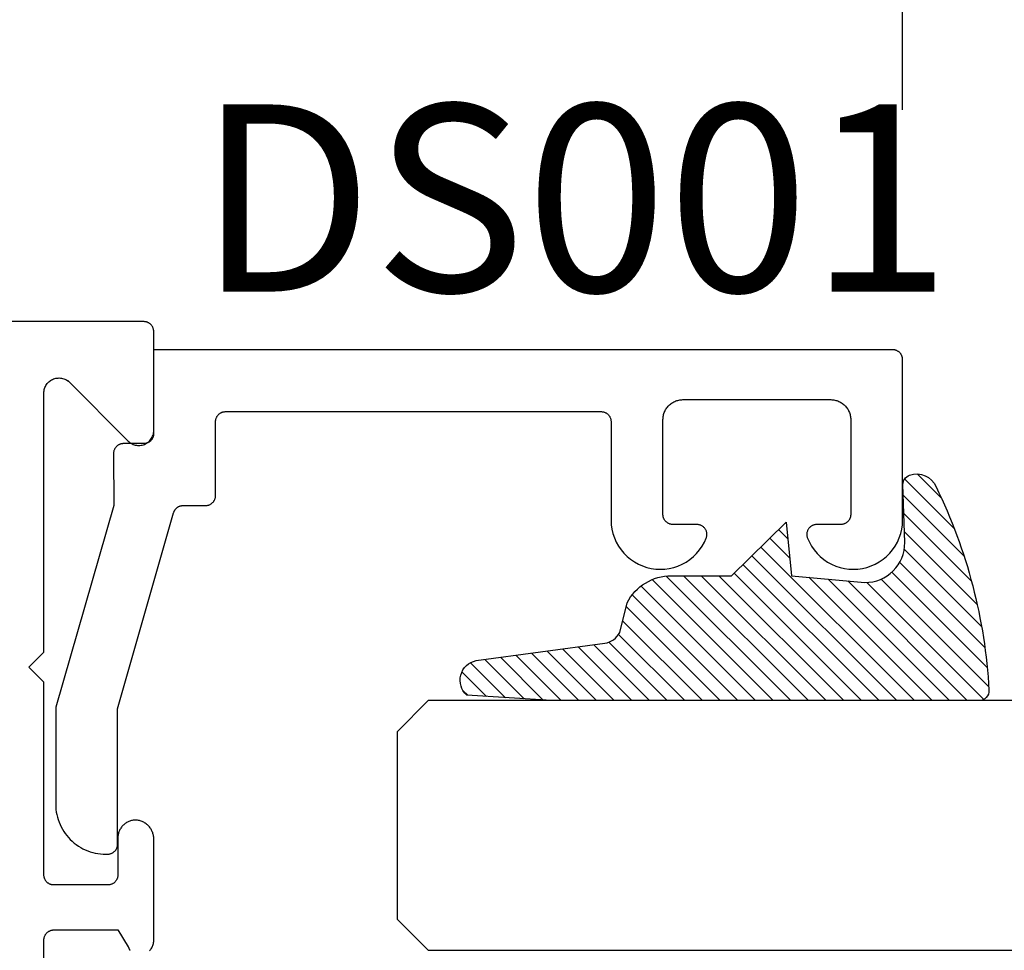
# Model space of a CAD drawing. Units: inches. Extents: x 85.2 to 152.3, y 517.1 to 546.1.
# Drawn here: x 149.9 to 150.9, y 523.8 to 524.7 of the extents above; entities that cross this region are included whole.
import ezdxf

# ---------------------------------------------------------------- set-up
doc = ezdxf.new("R2010")
doc.units = ezdxf.units.IN
doc.header["$MEASUREMENT"] = 0
for name, color, linetype in [('Arcadia-Dim', 4, 'Continuous'), ('Arcadia-Profile', 5, 'Continuous'), ('Arcadia-Shade', 8, 'Continuous'), ('Arcadia-Text', 3, 'Continuous')]:
    doc.layers.add(name, color=color, linetype=linetype)
doc.styles.get("Standard").update_dxf_attribs({"font": 'ARIALN.TTF'})
doc.dimstyles.get("Standard").update_dxf_attribs({"dimscale": 0, "dimtxt": 0.046875, "dimasz": 0.0625, "dimexe": 0.0625, "dimexo": 0.0625, "dimgap": 0.09, "dimtad": 0, "dimtih": 1, "dimtoh": 1, "dimdec": 4, "dimzin": 0, "dimdsep": 46, "dimlunit": 4, "dimtxsty": 'Standard', "dimcen": 0.046875, "dimadec": 0, "dimazin": 0, "dimtfac": 1, "dimtdec": 4, "dimtofl": 0, "dimtmove": 0, "dimatfit": 3, "dimfxl": 1, "dimtolj": 1, "dimtzin": 0, "dimarcsym": 0})

# ---------------------------------------------------------------- blocks, each defined once
blk = doc.blocks.new('*D75')
at = {"layer": 'Arcadia-Dim', "color": 0, "lineweight": -2, "transparency": 16777216}
for p, q in [((148.1192879235513, 524.6451663912277), (148.1192879235513, 525.2779488300761)), ((150.7901369871287, 524.6148124267481), (150.7901369871287, 525.2779488300761)), ((148.3692879235513, 525.0279488300761), (148.8967886831709, 525.0279488300761)), ((150.5401369871287, 525.0279488300761), (150.0126362275092, 525.0279488300761))]:
    blk.add_line(p, q, dxfattribs=at)
at = {"layer": 'Arcadia-Dim', "color": 0, "lineweight": -3, "transparency": 16777216}
for points in [[(148.3692879235513, 525.0696154967427), (148.3692879235513, 524.9862821634094), (148.1192879235513, 525.0279488300761)], [(150.5401369871287, 525.0696154967427), (150.5401369871287, 524.9862821634094), (150.7901369871287, 525.0279488300761)]]:
    blk.add_solid(points, dxfattribs=at)
at = {"layer": 'Defpoints', "lineweight": -3, "transparency": 16777216}
for p in [(150.7901369871287, 525.0279488300761), (148.1192879235513, 524.3951663912277), (150.7901369871287, 524.3648124267481)]:
    blk.add_point(p, dxfattribs=at)
at = {"layer": 'Arcadia-Dim', "color": 0, "transparency": 16777216, "insert": (149.45471245534, 525.0279488300761), "char_height": 0.1875, "attachment_point": 5}
blk.add_mtext('\\A1;2{\\H1.000000x;\\S11/16;}"', dxfattribs=at)
blk = doc.blocks.new('*D76')
at = {"layer": 'Arcadia-Dim', "color": 0, "lineweight": -2, "transparency": 16777216}
for p, q in [((145.448438859974, 524.6148124267481), (145.448438859974, 525.7779488300761)), ((150.7901369871287, 524.6148124267481), (150.7901369871287, 525.7779488300761)), ((145.698438859974, 525.5279488300761), (147.5626431418324, 525.5279488300761)), ((150.5401369871287, 525.5279488300761), (148.6759327052703, 525.5279488300761))]:
    blk.add_line(p, q, dxfattribs=at)
at = {"layer": 'Arcadia-Dim', "color": 0, "lineweight": -3, "transparency": 16777216}
for points in [[(145.698438859974, 525.5696154967427), (145.698438859974, 525.4862821634094), (145.448438859974, 525.5279488300761)], [(150.5401369871287, 525.5696154967427), (150.5401369871287, 525.4862821634094), (150.7901369871287, 525.5279488300761)]]:
    blk.add_solid(points, dxfattribs=at)
at = {"layer": 'Defpoints', "lineweight": -3, "transparency": 16777216}
for p in [(145.448438859974, 525.5279488300761), (145.448438859974, 524.3648124267481), (150.7901369871287, 524.3648124267481)]:
    blk.add_point(p, dxfattribs=at)
at = {"layer": 'Arcadia-Dim', "color": 0, "transparency": 16777216, "insert": (148.1192879235513, 525.5279488300761), "char_height": 0.1875, "attachment_point": 5}
blk.add_mtext('\\A1;5{\\H1.000000x;\\S5/16;}"', dxfattribs=at)
blk = doc.blocks.new('E-260MOD')
at = {"layer": 'Arcadia-Shade', "lineweight": -3}
h = blk.add_hatch(dxfattribs=at)
h.set_pattern_fill('ANSI31', color=256, scale=0.1, style=0)
h.set_pattern_definition([(45, (0.111432735196054, 0.0210802744449259), (-0.008838834764831844, 0.008838834764831846), [])])
edge = h.paths.add_edge_path()
edge.add_line((-0.1786578097246902, 0.2350642497696223), (-0.125, 0.2404197422160825))
edge.add_line((-0.125, 0.2404197422160825), (-0.1181936880113304, 0.3139171335331267))
edge.add_arc((-0.1581936880113304, 0.3139171335331286), 0.04000000000000002, 359.9999999999973, 449.9999999999999)
edge.add_line((-0.1581936880113304, 0.3539171335331286), (-0.2162454687676565, 0.3519725935885994))
edge.add_arc((-0.2162454687677204, 0.3619725935886442), 0.01000000000004481, 199.8505422421205, 270.0000000003661, ccw=False)
edge.add_arc((-0.2057289674488805, 0.3657692497091054), 0.02118084959594748, 113.38550761416829, 199.8505422417516, ccw=False)
edge.add_arc((0.01881379034085315, -0.09274421701558472), 0.531701062432379, 93.16608336545528, 115.98409913818631, ccw=False)
edge.add_arc((-0.009999999999999, 0.4281605382221339), 0.009999999999999006, -5.286437954055145e-12, 93.166083365465, ccw=False)
edge.add_line((0, 0.428160538222133), (0, 0))
edge.add_line((0, 0), (-0.005355283551523399, -0.0845275820354292))
edge.add_arc((-0.0204262058438835, -0.07137968101444413), 0.01999999999999943, 191.4084515945802, 318.8984941272966, ccw=False)
edge.add_line((-0.04003104600164366, -0.07533571973880618), (-0.05744640472207151, 0.0534071486590815))
edge.add_arc((-0.07724536299547531, 0.05057850034441513), 0.02000000000000125, 8.130742450397316, 62.82068149597912)
edge.add_line((-0.06810982592794791, 0.06837012653450475), (-0.0978388426688213, 0.0757519387839843))
edge.add_arc((-0.07499999999999962, 0.1202310042592028), 0.04999999999999967, 180.0000000000006, 242.82068149597302, ccw=False)
edge.add_line((-0.1249999999999993, 0.1202310042592023), (-0.125, 0.180419742216082))
edge.add_line((-0.125, 0.180419742216082), (-0.1786578097246902, 0.2350642497696223))
at = {"layer": 'Arcadia-Profile'}
blk.add_lwpolyline([(-0.1786578097246902, 0.2350642497696223), (-0.125, 0.2404197422160825), (-0.1181936880113304, 0.3139171335331267, 0.4142135623731083), (-0.1581936880113304, 0.3539171335331286), (-0.2162454687676565, 0.3519725935885994, -0.3160158995843511), (-0.2256512846930993, 0.3585769159274423, -0.3962562958274539), (-0.2141359800658433, 0.3852101994920861, -0.09989266188582809), (-0.01055230461303923, 0.4381452745538752, -0.4304926132808653), (0, 0.428160538222133), (0, 0), (-0.005355283551523399, -0.0845275820354292, -0.6217797134979012), (-0.04003104600164366, -0.07533571973880618), (-0.05744640472207151, 0.0534071486590815, 0.2432650129539878), (-0.06810982592794791, 0.06837012653450475), (-0.0978388426688213, 0.0757519387839843, -0.2811846954961982), (-0.1249999999999993, 0.1202310042592023), (-0.125, 0.180419742216082)], format="xyb", close=True, dxfattribs=at)
blk.add_lwpolyline([(-0.1786578097246902, 0.2350642497696223), (-0.125, 0.2404197422160825), (-0.1181936880113304, 0.3139171335331267, 0.4142135623731083), (-0.1581936880113304, 0.3539171335331286), (-0.2162454687676565, 0.3519725935885994, -0.3160158995843511), (-0.2256512846930993, 0.3585769159274423, -0.3962562958274539), (-0.2141359800658433, 0.3852101994920861, -0.09989266188582809), (-0.01055230461303923, 0.4381452745538752, -0.4304926132808653), (0, 0.428160538222133), (0, 0), (-0.005355283551523399, -0.0845275820354292, -0.6217797134979012), (-0.04003104600164366, -0.07533571973880618), (-0.05744640472207151, 0.0534071486590815, 0.2432650129539878), (-0.06810982592794791, 0.06837012653450475), (-0.0978388426688213, 0.0757519387839843, -0.2811846954961982), (-0.1249999999999993, 0.1202310042592023), (-0.125, 0.180419742216082)], format="xyb", close=True, dxfattribs=at)
blk = doc.blocks.new('*U132')
at = {"layer": 'Arcadia-Profile'}
blk.add_lwpolyline([(1, 1.396756349620894), (1, 0.03125), (0.96875, 0), (0.78125, 0), (0.75, 0.03125), (0.7499999999999996, 1.396756349620894)], dxfattribs=at)

msp = doc.modelspace()

# ---------------------------------------------------------------- linework, layer by layer
at = {"layer": 'Arcadia-Profile', "lineweight": -3, "elevation": -0.0001031840451055643}
for points in [[(150.0358324466751, 523.772911269373), (150.0365060589705, 523.7735997627817), (150.0371318123779, 523.7743320259661), (150.0377068699159, 523.7751047390607), (150.0382286244426, 523.7759143988114), (150.0386947104768, 523.7767573344597), (150.0391030149215, 523.7776297243832), (150.0394516866446, 523.7785276134231), (150.0397391448711, 523.7794469308145), (150.03996408635, 523.7803835086432), (150.0401254912632, 523.7813331007411), (150.0402226278479, 523.7822914019371), (150.0402550557155, 523.7832540675756), (150.0402550557155, 523.884948830076), (150.0402320686638, 523.8858831638286), (150.0401631631302, 523.8868152367834), (150.0400485058446, 523.8877427936131), (150.0398883742421, 523.8886635899183), (150.0396831557916, 523.8895753976575), (150.0394333470579, 523.8904760105389), (150.0391395525008, 523.891363249359), (150.0388024830118, 523.892234967275), (150.0384229541944, 523.8930890550004), (150.0380018843907, 523.8939234459076), (150.0375402924589, 523.8947361210297), (150.0370392953081, 523.8955251139452), (150.0365001051962, 523.896288515536), (150.0359240267957, 523.8970244786071), (150.0353124540376, 523.8977312223566), (150.0346668667383, 523.8984070366835), (150.0339888270185, 523.8990502863272), (150.0332799755241, 523.899659414823), (150.0325420274555, 523.9002329482691), (150.0317767684182, 523.9007694988926), (150.0309860501015, 523.9012677684073), (150.0301717857984, 523.9017265511558), (150.0293359457757, 523.9021447370261), (150.0284805525069, 523.9025213141382), (150.0276076757783, 523.9028553712925), (150.0267194276807, 523.9031461001742), (150.0258179574986, 523.9033927973097), (150.0249054465104, 523.9035948657685), (150.0239841027094, 523.9037518166076), (150.0230561554615, 523.9038632700547), (150.020502103847, 523.9038632700547), (150.0196248191548, 523.9037556224777), (150.0187538763887, 523.9036050398427), (150.0178913755325, 523.9034118852286), (150.0170393962154, 523.9031766243626), (150.0161999926974, 523.9028998244967), (150.0153751889162, 523.90258215304), (150.0145669736071, 523.90222437595), (150.0137772955082, 523.9018273558851), (150.0130080586611, 523.9013920501249), (150.0122611178203, 523.900919508262), (150.011538273981, 523.9004108696713), (150.0108412700367, 523.8998673607629), (150.0101717865768, 523.8992902920245), (150.0095314378342, 523.8986810548624), (150.0089217677933, 523.8980411182459), (150.0083442464673, 523.8973720251659), (150.0078002663535, 523.8966753889138), (150.007291139076, 523.8959528891926), (150.0068180922231, 523.8952062680659), (150.0063822663873, 523.8944373257581), (150.0059847124152, 523.8936479163135), (150.0056263888738, 523.8928399431261), (150.0053081597392, 523.89201535435), (150.0050307923131, 523.8911761382021), (150.0047949553735, 523.8903243181684), (150.0046012175613, 523.8894619481249), (150.0044500460098, 523.8885911073852), (150.004341805218, 523.8877138956874), (150.004276756172, 523.8868324281307), (150.0042550557155, 523.8859488300761), (150.0042550557155, 523.848948830076), (150.0042413510631, 523.8484254705136), (150.0042002746692, 523.8479035454434), (150.0041319391215, 523.8473844854257), (150.0040365317229, 523.8468697131678), (150.0039143139784, 523.846360639625), (150.0037656208785, 523.8458586601323), (150.0035908599805, 523.8453651505806), (150.0033905102919, 523.8448814636453), (150.0031651209574, 523.8444089250786), (150.0029153097534, 523.843948830076), (150.002641761395, 523.8435024397259), (150.0023452256593, 523.8430709775531), (150.0020265153301, 523.8426556261655), (150.0016865039703, 523.8422575240124), (150.0013261235274, 523.8418777622642), (150.0009463617791, 523.8415173818213), (150.000548259626, 523.8411773704614), (150.0001329082385, 523.8408586601323), (149.9997014460657, 523.8405621243966), (149.9992550557155, 523.8402885760382), (149.9987949607129, 523.8400387648342), (149.9983224221463, 523.8398133754996), (149.997838735211, 523.8396130258111), (149.9973452256593, 523.839438264913), (149.9968432461665, 523.8392895718131), (149.9963341726237, 523.8391673540686), (149.995819400366, 523.8390719466701), (149.9953003403483, 523.8390036111224), (149.9947784152779, 523.8389625347285), (149.9942550557155, 523.838948830076), (149.9402550557156, 523.838948830076), (149.9397650423902, 523.8389608429444), (149.9392762063579, 523.8389968526878), (149.9387897220834, 523.8390567727902), (149.9383067583809, 523.839140459289), (149.9378284756063, 523.8392477111213), (149.9373560228692, 523.8393782706067), (149.9368905352721, 523.8395318240664), (149.9364331311832, 523.8397080025769), (149.9359849095497, 523.8399063828563), (149.9355469472569, 523.8401264882814), (149.9351202965416, 523.8403677900327), (149.9347059824636, 523.8406297083649), (149.9343050004429, 523.840911614), (149.9339183138684, 523.841212829639), (149.9335468517831, 523.841532631589), (149.933191506652, 523.8418702515022), (149.9328531322179, 523.842224878222), (149.9325325414504, 523.8425956597316), (149.9322305045925, 523.842981705201), (149.9319477473099, 523.8433820871277), (149.9316849489478, 523.8437958435644), (149.9314427408987, 523.8442219804308), (149.9312217050852, 523.8446594739019), (149.9310223725622, 523.8451072728672), (149.9308452222406, 523.8455643014566), (149.9306906797374, 523.8460294616256), (149.9305591163522, 523.8465016357923), (149.9304508481757, 523.8469796895236), (149.9303661353302, 523.84746247426), (149.9303051813445, 523.847948830076), (149.9302550557155, 523.847948830076), (149.9302550557155, 524.041948830076), (149.9152550557155, 524.056948830076), (149.9302550557155, 524.071948830076), (149.9302550557155, 524.3315224232047), (149.9302981364246, 524.3326584537172), (149.9304271310922, 524.3337879587631), (149.9306412987608, 524.3349044503584), (149.930939409231, 524.3360015152701), (149.9313197501281, 524.3370728518535), (149.931780136738, 524.33811230625), (149.9323179245566, 524.339113907735), (149.9329300244796, 524.3400719030154), (149.9336129205473, 524.3409807892754), (149.9343626901402, 524.3418353457863), (149.9351750265108, 524.342630663895), (149.9360452635221, 524.3433621752188), (149.9369684024506, 524.3440256778877), (149.9379391406989, 524.3446173606795), (149.9389519022547, 524.3451338249124), (149.94000086972, 524.345572103967), (149.9410800177263, 524.345929680327), (149.9421831475457, 524.3462045000399), (149.9433039226959, 524.3463949845154), (149.9444359053387, 524.3465000395925), (149.9455725932588, 524.346519061825), (149.9467074572131, 524.3464519419474), (149.9478339784359, 524.3462990655026), (149.9489456860828, 524.3460613106274), (149.9500361944, 524.3457400430083), (149.9510992394044, 524.3453371080368), (149.9521287148653, 524.3448548202094), (149.9531187073781, 524.3442959498333), (149.9540635303322, 524.3436637071123), (149.9549577565754, 524.3429617237088), (149.9549321926715, 524.3429919526878), (149.9549065433884, 524.3430221092566), (149.9548808089312, 524.3430521931737), (149.9548549895056, 524.3430822041988), (149.9548290853183, 524.3431121420917), (149.9548030965762, 524.3431420066132), (149.9547770234872, 524.3431717975245), (149.9547508662598, 524.3432015145871), (149.9547246251032, 524.3432311575638), (149.9546983002272, 524.3432607262171), (149.9546718918423, 524.3432902203109), (149.9546454001597, 524.3433196396091), (149.9546188253912, 524.3433489838767), (149.9545921677493, 524.343378252879), (149.9545654274472, 524.3434074463818), (149.9545386046987, 524.3434365641516), (149.9545116997184, 524.3434656059559), (149.9544847127213, 524.3434945715621), (149.9544576439233, 524.3435234607389), (149.9544304935407, 524.343552273255), (149.9544032617908, 524.3435810088803), (149.9543759488912, 524.3436096673847), (149.9543485550604, 524.3436382485393), (149.9543210805174, 524.3436667521153), (149.954293525482, 524.343695177885), (149.9542658901744, 524.3437235256209), (149.9542381748158, 524.3437517950966), (149.9542103796275, 524.3437799860858), (149.954182504832, 524.3438080983631), (149.9541545506522, 524.3438361317038), (150.0146484539977, 524.2833422283583), (150.0155133349905, 524.282542740592), (150.0164382769312, 524.2818135751604), (150.0174175772448, 524.2811592276107), (150.0184451982195, 524.2805837322132), (150.01951480423, 524.2800906370884), (150.0206198007999, 524.2796829823316), (150.0217533752577, 524.2793632812701), (150.02290853874, 524.2791335049671), (150.0240781692796, 524.27899507007), (150.0252550557155, 524.278948830076), (150.0264319421514, 524.27899507007), (150.0276015726911, 524.2791335049671), (150.0287567361734, 524.2793632812701), (150.0298903106312, 524.2796829823316), (150.030995307201, 524.2800906370884), (150.0320649132116, 524.2805837322132), (150.0330925341863, 524.2811592276107), (150.0340718344999, 524.2818135751604), (150.0349967764405, 524.282542740592), (150.0358616574334, 524.2833422283583), (150.0366611451995, 524.2842071093511), (150.0373903106312, 524.2851320512916), (150.0380446581808, 524.2861113516053), (150.0386201535784, 524.2871389725799), (150.0391132487032, 524.2882085785906), (150.03952090346, 524.2893135751603), (150.0398406045215, 524.2904471496182), (150.0400703808245, 524.2916023131004), (150.0402088157215, 524.2927719436401), (150.0402550557155, 524.293948830076), (150.0402550557155, 524.3929488300761), (150.0402413510631, 524.3934721896385), (150.0402002746692, 524.3939941147087), (150.0401319391215, 524.3945131747265), (150.0400365317229, 524.3950279469842), (150.0399143139784, 524.3955370205271), (150.0397656208785, 524.3960390000198), (150.0395908599805, 524.3965325095716), (150.039390510292, 524.3970161965068), (150.0391651209574, 524.3974887350735), (150.0389153097533, 524.3979488300761), (150.038641761395, 524.3983952204262), (150.0383452256593, 524.398826682599), (150.0380265153301, 524.3992420339865), (150.0376865039703, 524.3996401361396), (150.0373261235274, 524.4000198978879), (150.0369463617791, 524.4003802783308), (150.036548259626, 524.4007202896906), (150.0361329082385, 524.4010390000198), (150.0357014460657, 524.4013355357555), (150.0352550557155, 524.4016090841139), (150.0347949607129, 524.4018588953179), (150.0343224221463, 524.4020842846525), (150.033838735211, 524.4022846343411), (150.0333452256593, 524.402459395239), (150.0328432461666, 524.402608088339), (150.0323341726237, 524.4027303060834), (150.0318194003659, 524.402825713482), (150.0313003403482, 524.4028940490298), (150.030778415278, 524.4029351254236), (150.0302550557155, 524.4029488300761), (148.1290347331421, 524.402948830076)], [(149.9302550557155, 523.542948830076), (149.9302550557155, 523.783948830076), (149.9302687603679, 523.7844721896384), (149.9303098367618, 523.7849941147088), (149.9303781723095, 523.7855131747265), (149.9304735797081, 523.7860279469842), (149.9305957974526, 523.786537020527), (149.9307444905525, 523.7870390000197), (149.9309192514505, 523.7875325095715), (149.931119601139, 523.7880161965068), (149.9313449904735, 523.7884887350734), (149.9315948016776, 523.788948830076), (149.931868350036, 523.7893952204262), (149.9321648857717, 523.7898266825989), (149.9324835961009, 523.7902420339865), (149.9328236074606, 523.7906401361396), (149.9331839879035, 523.7910198978878), (149.9335637496519, 523.7913802783308), (149.933961851805, 523.7917202896906), (149.9343772031925, 523.7920390000197), (149.9348086653653, 523.7923355357555), (149.9352550557155, 523.7926090841139), (149.9357151507181, 523.7928588953179), (149.9361876892847, 523.7930842846524), (149.93667137622, 523.793284634341), (149.9371648857717, 523.793459395239), (149.9376668652644, 523.7936080883389), (149.9381759388073, 523.7937303060834), (149.938690711065, 523.793825713482), (149.9392097710827, 523.7938940490297), (149.939731696153, 523.7939351254236), (149.9402550557155, 523.793948830076), (150.0042550557155, 523.793948830076), (150.014721615887, 523.7769885349297), (150.0148146454122, 523.7767227908387), (150.0149133595127, 523.7764591055322), (150.0150177126719, 523.7761976005942), (150.0151276567732, 523.775938396603), (150.015243141122, 523.7756816130761), (150.0153641124691, 523.7754273684152), (150.0154905150353, 523.7751757798508), (150.015622290537, 523.7749269633891), (150.0157593782134, 523.774681033758), (150.0159017148541, 523.7744381043543), (150.0160492348284, 523.7741982871913), (150.0162018701156, 523.7739616928475), (150.0163595503366, 523.7737284304151), (150.0165222027858, 523.77349860745)]]:
    msp.add_lwpolyline(points, dxfattribs=at)
at = {"layer": 'Arcadia-Profile', "elevation": -0.0001031840451055643}
msp.add_lwpolyline([(149.9920415871287, 523.8698124267482), (149.9940415871287, 523.8698124267482), (149.9945649471287, 523.8698261313982), (149.9950868671287, 523.8698672077983), (149.9956059271287, 523.8699355433482), (149.9961207071287, 523.8700309507483), (149.9966297771287, 523.8701531684483), (149.9971317571287, 523.8703018615481), (149.9976252671287, 523.8704766224482), (149.9981089571287, 523.8706769721482), (149.9985814871287, 523.8709023617482), (149.9990415871287, 523.8711521727482), (149.9994879771288, 523.8714257207482), (149.9999194371287, 523.8717222567482), (150.0003347871287, 523.8720409667483), (150.0007328971287, 523.8723809787482), (150.0011126571287, 523.8727413587483), (150.0014730371287, 523.8731211207482), (150.0018130471287, 523.8735192227482), (150.0021317571287, 523.8739345737483), (150.0024282971287, 523.8743660367481), (150.0027018371287, 523.8748124267481), (150.0029516571287, 523.8752725217482), (150.0031770371288, 523.8757450607482), (150.0033773871288, 523.8762287477482), (150.0035521571288, 523.8767222567483), (150.0037008471288, 523.8772242367481), (150.0038230671287, 523.8777333097482), (150.0039184671288, 523.8782480817483), (150.0039868071287, 523.8787671417483), (150.0040278871287, 523.8792890667482), (150.0040415871287, 523.8798124267482), (150.0040415871287, 524.0152061267481), (150.0600665871287, 524.2115562267481), (150.0601936871287, 524.2119679267482), (150.0603383871288, 524.2123738267483), (150.0605005871287, 524.2127731267483), (150.0606796871288, 524.2131650267481), (150.0608755871287, 524.2135488267481), (150.0610877871287, 524.2139238267482), (150.0613159871288, 524.2142894267483), (150.0615596871287, 524.2146448267483), (150.0618184871287, 524.2149893267483), (150.0620919871287, 524.2153224267481), (150.0623794871287, 524.2156433267482), (150.0626804871287, 524.2159516267482), (150.0629945871287, 524.2162467267483), (150.0633210871287, 524.2165279267483), (150.0636593871287, 524.2167948267481), (150.0640088871288, 524.2170469267483), (150.0643688871288, 524.2172837267483), (150.0647387871287, 524.2175048267482), (150.0651178871287, 524.2177097267481), (150.0655053871287, 524.2178981267482), (150.0659006871287, 524.2180696267483), (150.0663030871287, 524.2182240267482), (150.0667116871287, 524.2183608267483), (150.0671257871287, 524.2184800267482), (150.0675445871287, 524.2185811267482), (150.0679674871287, 524.2186642267482), (150.0683934871287, 524.2187289267483), (150.0688218871287, 524.2187753267483), (150.0692518871287, 524.2188031267483), (150.0696827871287, 524.2188124267482), (150.0921369871288, 524.2188124267482), (150.0926602871288, 524.2188261267481), (150.0931822871287, 524.2188672267482), (150.0937012871287, 524.2189355267483), (150.0942160871287, 524.2190309267482), (150.0947251871287, 524.2191531267483), (150.0952270871287, 524.2193018267483), (150.0957206871287, 524.2194766267482), (150.0962042871287, 524.2196769267482), (150.0966768871288, 524.2199023267483), (150.0971369871287, 524.2201521267482), (150.0975833871287, 524.2204257267483), (150.0980147871287, 524.2207222267482), (150.0984301871287, 524.2210409267482), (150.0988282871288, 524.2213810267483), (150.0992079871288, 524.2217413267483), (150.0995683871287, 524.2221211267483), (150.0999083871287, 524.2225192267483), (150.1002270871287, 524.2229345267483), (150.1005236871287, 524.2233660267482), (150.1007971871287, 524.2238124267483), (150.1010469871287, 524.2242725267483), (150.1012723871287, 524.2247450267482), (150.1014727871287, 524.2252287267481), (150.1016474871287, 524.2257222267483), (150.1017961871287, 524.2262242267482), (150.1019183871287, 524.2267333267482), (150.1020138871287, 524.2272481267482), (150.1020821871287, 524.2277671267482), (150.1021232871287, 524.2282890267481), (150.1021369871287, 524.2288124267482), (150.1021369871287, 524.3028124267482), (150.1021506871288, 524.3033358267483), (150.1021917871287, 524.3038577267482), (150.1022600871287, 524.3043767267482), (150.1023554871287, 524.3048915267482), (150.1024776871287, 524.3054006267482), (150.1026263871287, 524.3059026267483), (150.1028011871287, 524.3063961267483), (150.1030014871287, 524.3068798267482), (150.1032268871288, 524.3073523267483), (150.1034766871287, 524.3078124267481), (150.1037502871287, 524.3082588267482), (150.1040467871287, 524.3086903267483), (150.1043654871287, 524.3091056267483), (150.1047054871287, 524.3095037267483), (150.1050658871287, 524.3098835267483), (150.1054456871287, 524.3102438267483), (150.1058437871287, 524.3105839267482), (150.1062590871287, 524.3109026267482), (150.1066905871288, 524.3111991267483), (150.1071369871287, 524.3114727267482), (150.1075970871287, 524.3117225267483), (150.1080695871287, 524.3119479267482), (150.1085532871287, 524.3121482267481), (150.1090467871287, 524.3123230267481), (150.1095487871287, 524.3124717267483), (150.1100578871287, 524.3125939267481), (150.1105725871287, 524.3126893267481), (150.1110916871287, 524.3127576267482), (150.1116135871287, 524.3127987267483), (150.1121369871287, 524.3128124267482), (150.4881369871287, 524.3128124267482), (150.4886602871287, 524.3127987267483), (150.4891822871288, 524.3127576267482), (150.4897012871288, 524.3126893267481), (150.4902160871287, 524.3125939267481), (150.4907251871287, 524.3124717267483), (150.4912270871287, 524.3123230267481), (150.4917206871287, 524.3121482267481), (150.4922042871287, 524.3119479267482), (150.4926768871287, 524.3117225267483), (150.4931369871287, 524.3114727267482), (150.4935833871288, 524.3111991267483), (150.4940147871287, 524.3109026267482), (150.4944301871287, 524.3105839267482), (150.4948282871287, 524.3102438267483), (150.4952079871287, 524.3098835267483), (150.4955683871287, 524.3095037267483), (150.4959083871287, 524.3091056267483), (150.4962270871287, 524.3086903267483), (150.4965236871287, 524.3082588267482), (150.4967971871287, 524.3078124267481), (150.4970469871287, 524.3073523267483), (150.4972723871287, 524.3068798267482), (150.4974727871287, 524.3063961267483), (150.4976474871287, 524.3059026267483), (150.4977961871288, 524.3054006267482), (150.4979183871287, 524.3048915267482), (150.4980138871287, 524.3043767267482), (150.4980821871287, 524.3038577267482), (150.4981232871287, 524.3033358267483), (150.4981369871287, 524.3028124267482), (150.4981369871287, 524.2041683267482), (150.4983668871287, 524.1996328267483), (150.4990123871287, 524.1951375267481), (150.5000678871288, 524.1907206267483), (150.5015245871288, 524.1864192267483), (150.5033701871287, 524.1822698267483), (150.5055889871287, 524.1783075267483), (150.5081622871288, 524.1745656267483), (150.5110683871287, 524.1710758267482), (150.5142825871287, 524.1678677267482), (150.5177778871287, 524.1649682267482), (150.5215246871287, 524.1624021267482), (150.5254912871287, 524.1601908267482), (150.5296441871287, 524.1583531267481), (150.5339482871287, 524.1569046267482), (150.5383672871287, 524.1558575267482), (150.5428636871287, 524.1552206267481), (150.5473995871287, 524.1549993267481), (150.5519366871287, 524.1551955267482), (150.5564365871287, 524.1558075267483), (150.5608612871287, 524.1568301267482), (150.5651733871287, 524.1582548267481), (150.5693363871287, 524.1600694267481), (150.5733151871287, 524.1622587267482), (150.5770760871287, 524.1648040267482), (150.5805873871287, 524.1676841267483), (150.5838193871288, 524.1708743267482), (150.5867446871287, 524.1743480267482), (150.5893386871287, 524.1780755267482), (150.5915793871287, 524.1820256267483), (150.5934478871287, 524.1861647267483), (150.5936645871287, 524.1867753267481), (150.5938412871287, 524.1873987267481), (150.5939772871287, 524.1880323267483), (150.5940718871287, 524.1886733267481), (150.5941247871287, 524.1893191267482), (150.5941357871287, 524.1899669267482), (150.5941047871287, 524.1906141267482), (150.5940318871287, 524.1912580267483), (150.5939175871287, 524.1918957267483), (150.5937620871287, 524.1925248267482), (150.5935661871287, 524.1931424267482), (150.5933307871287, 524.1937461267482), (150.5930566871288, 524.1943332267483), (150.5927452871287, 524.1949014267482), (150.5923975871287, 524.1954482267481), (150.5920152871287, 524.1959713267481), (150.5915998871287, 524.1964686267481), (150.5911531871287, 524.1969379267482), (150.5906769871287, 524.1973773267482), (150.5901733871287, 524.1977850267483), (150.5896443871287, 524.1981592267482), (150.5890922871287, 524.1984983267482), (150.5885193871287, 524.1988010267482), (150.5879279871288, 524.1990659267483), (150.5873207871287, 524.1992920267483), (150.5867001871287, 524.1994783267482), (150.5860688871287, 524.1996240267483), (150.5854293871287, 524.1997285267482), (150.5847844871287, 524.1997914267483), (150.5841368871288, 524.1998124267482), (150.5601369871287, 524.1998124267482), (150.5596135871288, 524.1998261267481), (150.5590916871287, 524.1998672267482), (150.5585725871287, 524.1999355267483), (150.5580578871287, 524.2000309267482), (150.5575487871287, 524.2001531267483), (150.5570467871287, 524.2003018267483), (150.5565532871287, 524.2004766267482), (150.5560695871287, 524.2006769267482), (150.5555970871287, 524.2009023267483), (150.5551369871287, 524.2011521267482), (150.5546905871287, 524.2014257267483), (150.5542590871287, 524.2017222267482), (150.5538437871288, 524.2020409267482), (150.5534456871287, 524.2023810267483), (150.5530658871288, 524.2027413267483), (150.5527054871287, 524.2031211267483), (150.5523654871287, 524.2035192267483), (150.5520467871287, 524.2039345267483), (150.5517502871288, 524.2043660267482), (150.5514766871287, 524.2048124267483), (150.5512268871287, 524.2052725267483), (150.5510014871287, 524.2057450267482), (150.5508011871287, 524.2062287267481), (150.5506263871287, 524.2067222267483), (150.5504776871287, 524.2072242267482), (150.5503554871287, 524.2077333267482), (150.5502600871287, 524.2082481267482), (150.5501917871287, 524.2087671267482), (150.5501506871287, 524.2092890267481), (150.5501369871287, 524.2098124267482), (150.5501369871287, 524.3048124267482), (150.5501643871287, 524.3058591267481), (150.5502464871287, 524.3069030267482), (150.5503831871287, 524.3079411267481), (150.5505739871287, 524.3089706267483), (150.5508184871287, 524.3099888267482), (150.5511157871287, 524.3109927267483), (150.5514653871287, 524.3119798267483), (150.5518660871287, 524.3129471267482), (150.5523167871287, 524.3138922267483), (150.5528164871287, 524.3148124267482), (150.5533635871287, 524.3157052267482), (150.5539565871287, 524.3165681267483), (150.5545940871287, 524.3173988267483), (150.5552740871287, 524.3181950267483), (150.5559947871287, 524.3189545267483), (150.5567543871287, 524.3196753267482), (150.5575505871287, 524.3203553267483), (150.5583812871287, 524.3209927267483), (150.5592441871287, 524.3215858267483), (150.5601369871287, 524.3221329267483), (150.5610571871287, 524.3226325267483), (150.5620021871287, 524.3230833267482), (150.5629695871287, 524.3234840267482), (150.5639565871287, 524.3238335267483), (150.5649605871287, 524.3241309267482), (150.5659786871287, 524.3243754267482), (150.5670082871287, 524.3245662267482), (150.5680463871287, 524.3247028267483), (150.5690902871287, 524.3247850267483), (150.5701369871287, 524.3248124267482), (150.6441369871287, 524.3248124267482), (150.7181369871287, 524.3248124267482), (150.7191836871287, 524.3247850267483), (150.7202274871287, 524.3247028267483), (150.7212656871287, 524.3245662267482), (150.7222951871287, 524.3243754267482), (150.7233133871287, 524.3241309267482), (150.7243172871287, 524.3238335267483), (150.7253042871287, 524.3234840267482), (150.7262716871287, 524.3230833267482), (150.7272167871287, 524.3226325267483), (150.7281369871287, 524.3221329267483), (150.7290297871288, 524.3215858267483), (150.7298926871287, 524.3209927267483), (150.7307233871287, 524.3203553267483), (150.7315195871287, 524.3196753267482), (150.7322790871287, 524.3189545267483), (150.7329998871288, 524.3181950267483), (150.7336798871287, 524.3173988267483), (150.7343172871287, 524.3165681267483), (150.7349103871287, 524.3157052267482), (150.7354574871287, 524.3148124267482), (150.7359570871287, 524.3138922267483), (150.7364078871287, 524.3129471267482), (150.7368085871287, 524.3119798267483), (150.7371580871287, 524.3109927267483), (150.7374554871287, 524.3099888267482), (150.7376998871287, 524.3089706267483), (150.7378906871288, 524.3079411267481), (150.7380273871287, 524.3069030267482), (150.7381095871287, 524.3058591267481), (150.7381369871287, 524.3048124267482), (150.7381369871287, 524.2098124267482), (150.7381232871287, 524.2092890267481), (150.7380821871287, 524.2087671267482), (150.7380138871287, 524.2082481267482), (150.7379183871287, 524.2077333267482), (150.7377961871287, 524.2072242267482), (150.7376474871288, 524.2067222267483), (150.7374727871288, 524.2062287267481), (150.7372723871287, 524.2057450267482), (150.7370469871287, 524.2052725267483), (150.7367971871287, 524.2048124267483), (150.7365236871287, 524.2043660267482), (150.7362270871287, 524.2039345267483), (150.7359083871287, 524.2035192267483), (150.7355683871288, 524.2031211267483), (150.7352079871287, 524.2027413267483), (150.7348282871287, 524.2023810267483), (150.7344301871287, 524.2020409267482), (150.7340147871287, 524.2017222267482), (150.7335833871287, 524.2014257267483), (150.7331369871287, 524.2011521267482), (150.7326768871287, 524.2009023267483), (150.7322042871288, 524.2006769267482), (150.7317206871288, 524.2004766267482), (150.7312270871287, 524.2003018267483), (150.7307251871287, 524.2001531267483), (150.7302160871287, 524.2000309267482), (150.7297012871287, 524.1999355267483), (150.7291822871287, 524.1998672267482), (150.7286602871287, 524.1998261267481), (150.7281369871287, 524.1998124267482), (150.7041369871287, 524.1998124267482), (150.7034893871287, 524.1997914267483), (150.7028444871287, 524.1997285267482), (150.7022050871287, 524.1996240267483), (150.7015736871287, 524.1994783267482), (150.7009530871287, 524.1992920267483), (150.7003458871287, 524.1990659267483), (150.6997545871287, 524.1988010267482), (150.6991816871287, 524.1984983267482), (150.6986295871287, 524.1981592267482), (150.6981005871287, 524.1977850267483), (150.6975968871287, 524.1973773267482), (150.6971207871287, 524.1969379267482), (150.6966739871287, 524.1964686267481), (150.6962585871287, 524.1959713267481), (150.6958762871287, 524.1954482267481), (150.6955286871287, 524.1949014267482), (150.6952171871287, 524.1943332267483), (150.6949431871287, 524.1937461267482), (150.6947076871288, 524.1931424267482), (150.6945117871287, 524.1925248267482), (150.6943563871287, 524.1918957267483), (150.6942419871287, 524.1912580267483), (150.6941691871288, 524.1906141267482), (150.6941381871287, 524.1899669267482), (150.6941491871287, 524.1893191267482), (150.6942020871287, 524.1886733267481), (150.6942966871287, 524.1880323267483), (150.6944325871287, 524.1873987267481), (150.6946092871287, 524.1867753267481), (150.6948259871288, 524.1861647267483), (150.6966944871288, 524.1820256267483), (150.6989351871287, 524.1780755267482), (150.7015291871288, 524.1743480267482), (150.7044545871287, 524.1708743267482), (150.7076864871287, 524.1676841267483), (150.7111977871288, 524.1648040267482), (150.7149587871288, 524.1622587267482), (150.7189374871288, 524.1600694267481), (150.7231005871287, 524.1582548267481), (150.7274125871288, 524.1568301267482), (150.7318372871287, 524.1558075267483), (150.7363371871288, 524.1551955267482), (150.7408742871287, 524.1549993267481), (150.7454101871288, 524.1552206267481), (150.7499066871287, 524.1558575267482), (150.7543255871287, 524.1569046267482), (150.7586296871287, 524.1583531267481), (150.7627825871288, 524.1601908267482), (150.7667492871287, 524.1624021267482), (150.7704959871288, 524.1649682267482), (150.7739912871288, 524.1678677267482), (150.7772055871287, 524.1710758267482), (150.7801115871287, 524.1745656267483), (150.7826848871287, 524.1783075267483), (150.7849037871287, 524.1822698267483), (150.7867492871287, 524.1864192267483), (150.7882059871287, 524.1907206267483), (150.7892615871287, 524.1951375267481), (150.7899069871287, 524.1996328267483), (150.7901369871287, 524.2041683267482), (150.7901369871287, 524.3648124267481), (150.7901232871287, 524.3653358267482), (150.7900821871287, 524.3658577267481), (150.7900138871287, 524.3663767267483), (150.7899183871288, 524.3668915267483), (150.7897961871287, 524.3674006267481), (150.7896474871287, 524.3679026267482), (150.7894727871287, 524.3683961267482), (150.7892723871287, 524.3688798267483), (150.7890469871288, 524.3693523267482), (150.7887971871288, 524.3698124267482), (150.7885236871287, 524.3702588267481), (150.7882270871287, 524.3706903267482), (150.7879083871287, 524.3711056267482), (150.7875683871287, 524.3715037267482), (150.7872079871287, 524.3718835267482), (150.7868282871287, 524.3722438267482), (150.7864301871287, 524.3725839267481), (150.7860147871287, 524.3729026267483), (150.7855833871287, 524.3731991267482), (150.7851369871287, 524.3734727267483), (150.7846768871287, 524.3737225267482), (150.7842042871287, 524.3739479267483), (150.7837206871287, 524.3741482267483), (150.7832270871288, 524.3743230267482), (150.7827251871287, 524.3744717267482), (150.7822160871287, 524.3745939267483), (150.7817012871287, 524.3746893267482), (150.7811822871287, 524.3747576267483), (150.7806602871287, 524.3747987267482), (150.7801369871287, 524.3748124267481), (150.0401369571287, 524.3748124267481), (150.0401369571287, 524.2908124267483), (150.0401232571288, 524.2902890267483), (150.0400821771287, 524.2897671267483), (150.0400138471287, 524.2892481267481), (150.0399184371287, 524.2887333267481), (150.0397962171288, 524.2882242267483), (150.0396475271287, 524.2877222267482), (150.0394727671287, 524.2872287267483), (150.0392724171287, 524.2867450267481), (150.0390470271287, 524.2862725267482), (150.0387972171287, 524.2858124267482), (150.0385236671287, 524.2853660267483), (150.0382271271287, 524.2849345267482), (150.0379084171287, 524.2845192267482), (150.0375684071287, 524.2841211267482), (150.0372080271287, 524.2837413267482), (150.0368282671287, 524.2833810267482), (150.0364301671287, 524.2830409267483), (150.0360148171287, 524.2827222267483), (150.0355833471287, 524.2824257267482), (150.0351369571287, 524.2821521267483), (150.0346768671287, 524.2819023267482), (150.0342043271287, 524.2816769267483), (150.0337206371287, 524.2814766267481), (150.0332271271287, 524.2813018267482), (150.0327251471287, 524.2811531267482), (150.0322160771287, 524.2810309267481), (150.0317013071287, 524.2809355267482), (150.0311822471288, 524.2808672267481), (150.0306603171287, 524.2808261267483), (150.0301369571287, 524.2808124267483), (150.0099244971287, 524.2808124267483), (150.0093989771287, 524.2807986267483), (150.0088748971287, 524.2807572267482), (150.0083537271287, 524.2806883267483), (150.0078368971288, 524.2805921267482), (150.0073258371287, 524.2804688267481), (150.0068219571288, 524.2803189267481), (150.0063266571287, 524.2801428267483), (150.0058412971287, 524.2799408267483), (150.0053672171287, 524.2797136267482), (150.0049057371288, 524.2794618267483), (150.0044581271287, 524.2791861267483), (150.0040256171287, 524.2788873267482), (150.0036094171287, 524.2785661267483), (150.0032106671287, 524.2782235267482), (150.0028304771287, 524.2778604267482), (150.0024698871287, 524.2774779267481), (150.0021298971287, 524.2770769267481), (150.0018114571287, 524.2766586267483), (150.0015154271287, 524.2762242267481), (150.0012426471287, 524.2757748267481), (150.0009938571287, 524.2753117267482), (150.0007697471287, 524.2748361267481), (150.0005709371287, 524.2743495267482), (150.0003979871287, 524.2738530267482), (150.0002513571287, 524.2733482267481), (150.0001314571287, 524.2728363267481), (150.0000386271287, 524.2723189267483), (149.9999731171287, 524.2717973267481), (149.9999351071287, 524.2712730267483), (149.9999247071287, 524.2707474267481), (150.0002624971287, 524.2188124267482), (149.9420415871288, 524.0170162267482), (149.9420415871288, 523.9198124267482), (149.9421101103887, 523.9171956267483), (149.9423154923287, 523.9145860067483), (149.9426571701287, 523.9119907067482), (149.9431342071287, 523.9094168467482), (149.9437452961287, 523.9068714767482), (149.9444887611288, 523.9043615767482), (149.9453625661287, 523.9018940267483), (149.9463643141287, 523.8994755967483), (149.9474912611287, 523.8971129067481), (149.9487403171287, 523.8948124267483), (149.9501080591288, 523.8925804767482), (149.9515907371288, 523.8904231667482), (149.9531842871287, 523.8883464067483), (149.9548843471287, 523.8863558967482), (149.9566862471287, 523.8844570867482), (149.9585850571287, 523.8826551867483), (149.9605755671287, 523.8809551267482), (149.9626523271288, 523.8793615767481), (149.9648096371287, 523.8778788987481), (149.9670415871287, 523.8765111567482), (149.9693420671287, 523.8752621007482), (149.9717047571287, 523.8741351537483), (149.9741231871287, 523.8731334057481), (149.9765907371287, 523.8722596007483), (149.9791006371287, 523.8715161357482), (149.9816460071287, 523.8709050467482), (149.9842198671287, 523.8704280097481), (149.9868151671287, 523.8700863319482), (149.9894247871287, 523.8698809500083)], close=True, dxfattribs=at)

# ---------------------------------------------------------------- block references
at = {"layer": 'Arcadia-Profile', "lineweight": -3, "rotation": 270}
msp.add_blockref('E-260MOD', (150.438409000272, 524.023554231663, -0.0001031840451055643), dxfattribs=at)
at = {"layer": 'Arcadia-Profile', "lineweight": -3, "xscale": -1, "rotation": 270}
msp.add_blockref('*U132', (150.2838060456207, 523.023554231663, -0.0001031840451055643), dxfattribs=at)

# ---------------------------------------------------------------- texts
at = {"layer": 'Arcadia-Text', "lineweight": -3}
msp.add_text('DS001', height=0.1875, dxfattribs=at).set_placement((150.0840375000828, 524.4329254006914, -0.0001031840451055643))

# ---------------------------------------------------------------- dimensions: what is measured, and where the dimension line sits
at = {"layer": 'Arcadia-Dim'}
dim = msp.add_linear_dim(base=(145.448438859974, 525.5279488300761, -0.0001031840451055643), p1=(150.7901369871287, 524.3648124267481, -0.0001031840451055643), p2=(145.448438859974, 524.3648124267481, -0.0001031840451055643), dimstyle='Standard', override={"dimscale": 4}, dxfattribs=at)
dim.commit()
dim.dimension.update_dxf_attribs({"geometry": '*D76', "text_midpoint": (148.1192879235513, 525.5279488300761, -0.0001031840451055643), "dimtype": 160})
dim = msp.add_linear_dim(base=(150.7901369871287, 525.0279488300761, -0.0001031840451055643), p1=(148.1192879235513, 524.3951663912277, -0.0001031840451055643), p2=(150.7901369871287, 524.3648124267481, -0.0001031840451055643), dimstyle='Standard', override={"dimscale": 4}, dxfattribs=at)
dim.commit()
dim.dimension.update_dxf_attribs({"geometry": '*D75', "text_midpoint": (149.45471245534, 525.0279488300761, -0.0001031840451055643)})

doc.saveas('drawing.dxf')
